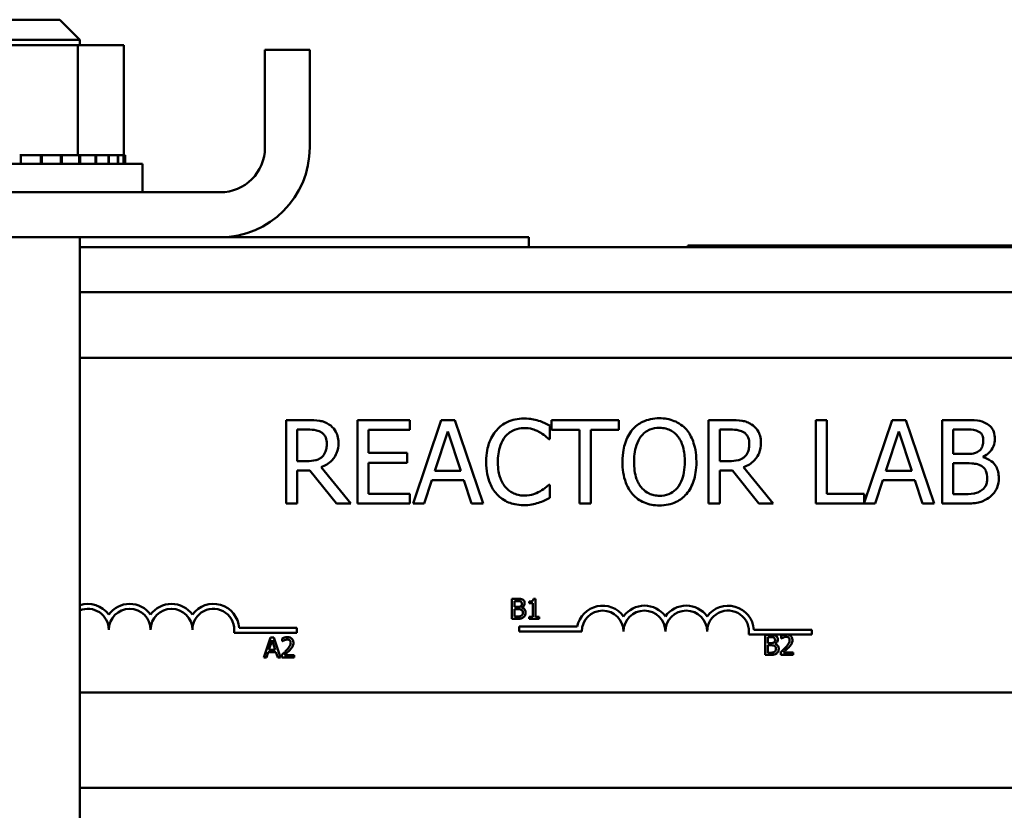
# Model space of a CAD drawing. Units: inches. Extents: x 50.6 to 143.7, y 10.3 to 79.8.
# Drawn here: x 67.8 to 70.8, y 31.8 to 34.1 of the extents above; entities that cross this region are included whole.
import ezdxf

# ---------------------------------------------------------------- set-up
doc = ezdxf.new("R2010")
doc.units = ezdxf.units.IN
doc.header["$MEASUREMENT"] = 0
doc.layers.add('Visible (ANSI)', color=7, linetype='Continuous', lineweight=50)

msp = doc.modelspace()

# ---------------------------------------------------------------- linework, layer by layer
at = {"layer": 'Visible (ANSI)'}
for p, q in [((67.6967, 34.1223), (67.9517, 34.1223)), ((67.9517, 34.1223), (68.0117, 34.0623)), ((68.0117, 34.0623), (67.6367, 34.0623)), ((68.0117, 34.0463), (68.0117, 34.0623)), ((68.0057, 34.0463), (67.6863, 34.0463)), ((68.0057, 34.0463), (68.0057, 33.7173)), ((68.1436, 34.0463), (68.0057, 34.0463)), ((68.1436, 34.0463), (68.1436, 33.7173)), ((68.6992, 34.0323), (68.5652, 34.0323)), ((68.5652, 33.7403), (68.5652, 34.0323)), ((68.6992, 33.7403), (68.6992, 34.0323)), ((67.832, 33.7173), (67.8351, 33.7173)), ((67.8949, 33.7173), (67.8351, 33.7173)), ((67.8351, 33.7173), (67.8351, 33.6913)), ((67.8949, 33.7173), (67.8979, 33.7173)), ((67.8949, 33.7173), (67.8949, 33.6913)), ((67.955, 33.7173), (67.8979, 33.7173)), ((67.8979, 33.7173), (67.8979, 33.6913)), ((67.955, 33.7173), (67.9578, 33.7173)), ((67.955, 33.7173), (67.955, 33.6913)), ((67.9578, 33.7173), (67.9578, 33.6913)), ((67.9578, 33.7173), (68.0057, 33.7173)), ((68.0057, 33.7173), (68.0074, 33.7173)), ((68.0102, 33.7173), (68.0074, 33.7173)), ((68.0102, 33.7173), (68.0127, 33.7173)), ((68.0102, 33.7173), (68.0102, 33.6913)), ((68.0127, 33.7173), (68.0127, 33.6913)), ((68.0127, 33.7173), (68.0294, 33.7173)), ((68.0582, 33.7173), (68.0294, 33.7173)), ((68.0582, 33.7173), (68.0603, 33.7173)), ((68.0582, 33.7173), (68.0582, 33.6913)), ((68.0971, 33.7173), (68.0603, 33.7173)), ((68.0603, 33.7173), (68.0603, 33.6913)), ((68.0971, 33.7173), (68.0988, 33.7173)), ((68.0971, 33.7173), (68.0971, 33.6913)), ((68.1257, 33.7173), (68.0988, 33.7173)), ((68.0988, 33.7173), (68.0988, 33.6913)), ((68.1257, 33.7173), (68.1267, 33.7173)), ((68.1257, 33.7173), (68.1257, 33.6913)), ((68.1426, 33.7173), (68.1267, 33.7173)), ((68.1267, 33.7173), (68.1267, 33.6913)), ((68.1426, 33.7173), (68.1431, 33.7173)), ((68.1426, 33.7173), (68.1426, 33.6913)), ((68.1473, 33.7173), (68.1431, 33.7173)), ((68.1431, 33.7173), (68.1431, 33.6913)), ((68.1473, 33.7173), (68.1473, 33.6913)), ((67.4492, 33.6913), (68.1992, 33.6913)), ((68.1992, 33.6063), (68.1992, 33.6913)), ((68.4312, 33.6063), (67.2172, 33.6063)), ((67.2172, 33.4723), (68.4312, 33.4723)), ((68.0117, 28.2596), (68.0117, 33.4723)), ((68.4312, 33.4723), (69.3545, 33.4723)), ((69.3545, 33.4723), (69.3545, 33.4423)), ((73.4242, 33.4423), (68.0117, 33.4423)), ((71.5792, 33.4473), (69.8292, 33.4473)), ((69.8292, 33.4423), (69.8292, 33.4473)), ((73.4242, 33.3083), (68.0117, 33.3083)), ((68.0117, 33.1115), (72.3209, 33.1115)), ((68.6929, 32.9258), (68.6285, 32.9258)), ((68.6285, 32.9258), (68.6285, 32.6758)), ((68.9983, 32.9258), (68.8419, 32.9258)), ((68.8419, 32.9258), (68.8419, 32.6758)), ((68.9983, 32.8962), (68.9983, 32.9258)), ((69.0921, 32.9258), (69.0078, 32.6758)), ((69.133, 32.9258), (69.0921, 32.9258)), ((69.2173, 32.6758), (69.133, 32.9258)), ((69.4164, 32.869), (69.4164, 32.9092)), ((69.6228, 32.9258), (69.4219, 32.9258)), ((69.4219, 32.9258), (69.4219, 32.8962)), ((69.6228, 32.8962), (69.6228, 32.9258)), ((69.9559, 32.9258), (69.8915, 32.9258)), ((69.8915, 32.9258), (69.8915, 32.6758)), ((70.2454, 32.9258), (70.2122, 32.9258)), ((70.2122, 32.9258), (70.2122, 32.6758)), ((70.2454, 32.7053), (70.2454, 32.9258)), ((70.4405, 32.9258), (70.357, 32.6782)), ((70.4814, 32.9258), (70.4405, 32.9258)), ((70.5657, 32.6758), (70.4814, 32.9258)), ((70.6557, 32.9258), (70.5894, 32.9258)), ((70.5894, 32.9258), (70.5894, 32.6758)), ((68.6617, 32.803), (68.6617, 32.897)), ((68.6617, 32.897), (68.6948, 32.897)), ((68.8751, 32.8277), (68.8751, 32.8962)), ((68.8751, 32.8962), (68.9983, 32.8962)), ((69.0732, 32.774), (69.1117, 32.8917)), ((69.1117, 32.8917), (69.1504, 32.774)), ((69.4219, 32.8962), (69.5057, 32.8962)), ((69.5057, 32.8962), (69.5057, 32.6758)), ((69.539, 32.6758), (69.539, 32.8962)), ((69.539, 32.8962), (69.6228, 32.8962)), ((69.9247, 32.897), (69.9577, 32.897)), ((69.9247, 32.803), (69.9247, 32.897)), ((70.4217, 32.774), (70.4602, 32.8917)), ((70.4602, 32.8917), (70.4989, 32.774)), ((70.6226, 32.8243), (70.6226, 32.8974)), ((70.6226, 32.8974), (70.6545, 32.8974)), ((69.4138, 32.869), (69.4164, 32.869)), ((68.9899, 32.8277), (68.8751, 32.8277)), ((68.9899, 32.7981), (68.9899, 32.8277)), ((70.6603, 32.8243), (70.6226, 32.8243)), ((68.6909, 32.803), (68.6617, 32.803)), ((68.8751, 32.7053), (68.8751, 32.7981)), ((68.8751, 32.7981), (68.9899, 32.7981)), ((69.9539, 32.803), (69.9247, 32.803)), ((70.6226, 32.7041), (70.6226, 32.7965)), ((70.6226, 32.7965), (70.6603, 32.7965)), ((70.7122, 32.8147), (70.7122, 32.816)), ((68.6617, 32.6758), (68.6617, 32.7752)), ((68.6617, 32.7752), (68.6998, 32.7752)), ((68.6998, 32.7752), (68.7788, 32.6758)), ((68.822, 32.6758), (68.7331, 32.7846)), ((69.1504, 32.774), (69.0732, 32.774)), ((69.9247, 32.6758), (69.9247, 32.7752)), ((69.9247, 32.7752), (69.9628, 32.7752)), ((69.9628, 32.7752), (70.0418, 32.6758)), ((70.085, 32.6758), (69.996, 32.7846)), ((70.4989, 32.774), (70.4217, 32.774)), ((69.0414, 32.6758), (69.0641, 32.7457)), ((69.0641, 32.7457), (69.1595, 32.7457)), ((69.1595, 32.7457), (69.1822, 32.6758)), ((69.4164, 32.7325), (69.414, 32.7325)), ((69.4164, 32.6928), (69.4164, 32.7325)), ((70.3899, 32.6758), (70.4126, 32.7457)), ((70.4126, 32.7457), (70.508, 32.7457)), ((70.508, 32.7457), (70.5307, 32.6758)), ((68.9983, 32.7053), (68.8751, 32.7053)), ((68.9983, 32.6758), (68.9983, 32.7053)), ((70.357, 32.7053), (70.2454, 32.7053)), ((70.357, 32.6782), (70.357, 32.7053)), ((70.6496, 32.7041), (70.6226, 32.7041)), ((68.6285, 32.6758), (68.6617, 32.6758)), ((68.7788, 32.6758), (68.822, 32.6758)), ((68.8419, 32.6758), (68.9983, 32.6758)), ((69.0078, 32.6758), (69.0414, 32.6758)), ((69.1822, 32.6758), (69.2173, 32.6758)), ((69.5057, 32.6758), (69.539, 32.6758)), ((69.8915, 32.6758), (69.9247, 32.6758)), ((70.0418, 32.6758), (70.085, 32.6758)), ((70.2122, 32.6758), (70.3899, 32.6758)), ((70.5307, 32.6758), (70.5657, 32.6758)), ((70.5894, 32.6758), (70.6611, 32.6758)), ((69.3037, 32.3915), (69.3037, 32.3315)), ((69.3196, 32.3915), (69.3037, 32.3915)), ((69.3117, 32.3672), (69.3117, 32.3847)), ((69.3117, 32.3847), (69.3193, 32.3847)), ((69.3553, 32.3834), (69.3553, 32.3779)), ((69.374, 32.3917), (69.3677, 32.3917)), ((69.374, 32.3377), (69.374, 32.3917)), ((69.3207, 32.3672), (69.3117, 32.3672)), ((69.3117, 32.3383), (69.3117, 32.3605)), ((69.3117, 32.3605), (69.3207, 32.3605)), ((69.3332, 32.3649), (69.3332, 32.3652)), ((69.3553, 32.3779), (69.3662, 32.3779)), ((69.3662, 32.3779), (69.3662, 32.3377)), ((69.3037, 32.3315), (69.3209, 32.3315)), ((69.3181, 32.3383), (69.3117, 32.3383)), ((69.3662, 32.3377), (69.3553, 32.3377)), ((69.3553, 32.3377), (69.3553, 32.3315)), ((69.3553, 32.3315), (69.3846, 32.3315)), ((69.3846, 32.3377), (69.374, 32.3377)), ((69.3846, 32.3315), (69.3846, 32.3377)), ((68.4879, 32.3042), (68.6609, 32.3042)), ((68.6609, 32.3042), (68.6609, 32.2895)), ((69.3247, 32.2937), (69.3247, 32.3084)), ((69.3247, 32.3084), (69.499, 32.3084)), ((69.5122, 32.2937), (69.3247, 32.2937)), ((70.0268, 32.299), (70.1997, 32.299)), ((70.1997, 32.299), (70.1997, 32.2843)), ((68.6609, 32.2895), (68.4727, 32.2895)), ((68.5818, 32.2755), (68.5616, 32.2155)), ((68.5773, 32.2391), (68.5866, 32.2673)), ((68.5917, 32.2755), (68.5818, 32.2755)), ((68.5866, 32.2673), (68.5958, 32.2391)), ((68.6119, 32.2155), (68.5917, 32.2755)), ((68.6171, 32.2732), (68.6171, 32.2646)), ((68.6171, 32.2646), (68.6176, 32.2646)), ((70.1184, 32.2843), (70.0115, 32.2843)), ((70.0605, 32.2836), (70.0605, 32.2236)), ((70.0764, 32.2836), (70.0605, 32.2836)), ((70.0685, 32.2592), (70.0685, 32.2767)), ((70.0685, 32.2767), (70.0762, 32.2767)), ((70.1087, 32.2812), (70.1087, 32.2727)), ((70.1087, 32.2727), (70.1092, 32.2727)), ((70.1296, 32.2843), (70.1184, 32.2843)), ((70.1997, 32.2843), (70.1296, 32.2843)), ((68.5697, 32.2155), (68.5751, 32.2323)), ((68.5751, 32.2323), (68.598, 32.2323)), ((68.5958, 32.2391), (68.5773, 32.2391)), ((68.598, 32.2323), (68.6035, 32.2155)), ((70.0776, 32.2592), (70.0685, 32.2592)), ((70.0685, 32.2304), (70.0685, 32.2525)), ((70.0685, 32.2525), (70.0776, 32.2525)), ((70.09, 32.2569), (70.09, 32.2572)), ((70.1075, 32.2321), (70.1075, 32.2236)), ((68.5616, 32.2155), (68.5697, 32.2155)), ((68.6035, 32.2155), (68.6119, 32.2155)), ((68.6159, 32.224), (68.6159, 32.2155)), ((68.6159, 32.2155), (68.6529, 32.2155)), ((68.6529, 32.2225), (68.6234, 32.2225)), ((68.6529, 32.2155), (68.6529, 32.2225)), ((70.0605, 32.2236), (70.0778, 32.2236)), ((70.075, 32.2304), (70.0685, 32.2304)), ((70.1075, 32.2236), (70.1445, 32.2236)), ((70.1445, 32.2305), (70.115, 32.2305)), ((70.1445, 32.2236), (70.1445, 32.2305)), ((72.3209, 32.1115), (68.0117, 32.1115)), ((73.4242, 31.8263), (68.0117, 31.8263))]:
    msp.add_line(p, q, dxfattribs=at)
for centre, radius, start, end in [((68.4312, 33.7403), 0.268, 270, 0), ((68.4312, 33.7403), 0.134, 270, 0), ((68.0359, 32.299), 0.0772, 35.9425, 108.2585), ((68.0359, 32.299), 0.0625, 0, 112.767), ((68.1609, 32.299), 0.0772, 35.9425, 144.0575), ((68.1609, 32.299), 0.0625, 0, 180), ((68.2859, 32.299), 0.0772, 35.9425, 144.0575), ((68.2859, 32.299), 0.0625, 0, 180), ((68.4109, 32.299), 0.0772, 3.8949, 144.0575), ((68.4109, 32.299), 0.0625, 351.2996, 180), ((69.5747, 32.2937), 0.0772, 35.9425, 169.0242), ((69.5747, 32.2937), 0.0625, 0, 180), ((69.6997, 32.2937), 0.0772, 35.9425, 144.0575), ((69.6997, 32.2937), 0.0625, 0, 180), ((69.8247, 32.2937), 0.0772, 35.9425, 144.0575), ((69.8247, 32.2937), 0.0625, 0, 180), ((69.9497, 32.2937), 0.0772, 3.8949, 144.0575), ((69.9497, 32.2937), 0.0625, 351.2996, 180)]:
    msp.add_arc(centre, radius, start, end, dxfattribs=at)
for points, knots in [([(68.7566, 32.9126), (68.7523, 32.9154), (68.7478, 32.9177), (68.7385, 32.9214), (68.7338, 32.9227), (68.717, 32.9253), (68.705, 32.9258), (68.6929, 32.9258)], [-0.1677598, -0.1677598, -0.1677598, -0.1677598, -0.1290227, -0.1290227, -0.0915306, -0.0915306, 0, 0, 0, 0]), ([(68.7849, 32.8579), (68.7849, 32.8649), (68.7842, 32.872), (68.781, 32.8835), (68.7788, 32.8891), (68.7698, 32.9022), (68.7637, 32.908), (68.7566, 32.9126)], [-0.2014197, -0.2014197, -0.2014197, -0.2014197, -0.1216699, -0.1216699, -0.0648422, -0.0648422, 0, 0, 0, 0]), ([(69.3392, 32.9302), (69.3304, 32.9302), (69.3216, 32.9294), (69.3049, 32.9259), (69.2972, 32.9233), (69.2775, 32.9139), (69.267, 32.9059), (69.258, 32.8958)], [-0.23334, -0.23334, -0.23334, -0.23334, -0.1660631, -0.1660631, -0.1028925, -0.1028925, 0, 0, 0, 0]), ([(69.3832, 32.9237), (69.3765, 32.9258), (69.3697, 32.9273), (69.3593, 32.929), (69.3512, 32.9302), (69.3392, 32.9302)], [-0.270358, -0.270358, -0.270358, -0.270358, -0.0913811, -0.0913811, 0, 0, 0, 0]), ([(69.4164, 32.9092), (69.4109, 32.9121), (69.4054, 32.9148), (69.3968, 32.9187), (69.3908, 32.9213), (69.3832, 32.9237)], [-0.1794687, -0.1794687, -0.1794687, -0.1794687, -0.0607087, -0.0607087, 0, 0, 0, 0]), ([(69.7444, 32.931), (69.7354, 32.931), (69.7265, 32.9302), (69.7094, 32.9265), (69.7015, 32.9239), (69.6825, 32.9146), (69.6725, 32.9069), (69.664, 32.8972)], [-0.2297757, -0.2297757, -0.2297757, -0.2297757, -0.161847, -0.161847, -0.0979811, -0.0979811, 0, 0, 0, 0]), ([(69.825, 32.8972), (69.8201, 32.9027), (69.8147, 32.9076), (69.8012, 32.9171), (69.7941, 32.9206), (69.7748, 32.9286), (69.7597, 32.931), (69.7444, 32.931)], [-0.1938257, -0.1938257, -0.1938257, -0.1938257, -0.1592284, -0.1592284, -0.1165822, -0.1165822, 0, 0, 0, 0]), ([(70.0195, 32.9126), (70.0153, 32.9154), (70.0108, 32.9177), (70.0014, 32.9214), (69.9967, 32.9227), (69.98, 32.9253), (69.9679, 32.9258), (69.9559, 32.9258)], [-0.1677598, -0.1677598, -0.1677598, -0.1677598, -0.1290227, -0.1290227, -0.0915306, -0.0915306, 0, 0, 0, 0]), ([(70.0479, 32.8579), (70.0479, 32.8649), (70.0472, 32.872), (70.0439, 32.8835), (70.0418, 32.8891), (70.0327, 32.9022), (70.0267, 32.908), (70.0195, 32.9126)], [-0.2014197, -0.2014197, -0.2014197, -0.2014197, -0.1216699, -0.1216699, -0.0648422, -0.0648422, 0, 0, 0, 0]), ([(70.7213, 32.9156), (70.7133, 32.92), (70.7048, 32.9229), (70.6825, 32.9258), (70.6691, 32.9258), (70.6557, 32.9258)], [-0.1714445, -0.1714445, -0.1714445, -0.1714445, -0.101982, -0.101982, 0, 0, 0, 0]), ([(70.7472, 32.8695), (70.7472, 32.8765), (70.7463, 32.8835), (70.7415, 32.8973), (70.7382, 32.9017), (70.7321, 32.9089), (70.727, 32.9127), (70.7213, 32.9156)], [-0.09263001, -0.09263001, -0.09263001, -0.09263001, -0.07150701, -0.07150701, -0.04871217, -0.04871217, 0, 0, 0, 0]), ([(68.6948, 32.897), (68.7004, 32.897), (68.7107, 32.8968), (68.7247, 32.8935), (68.7299, 32.8915), (68.7345, 32.8885)], [-0.1096682, -0.1096682, -0.1096682, -0.1096682, -0.0421512, -0.0421512, 0, 0, 0, 0]), ([(68.7345, 32.8885), (68.7373, 32.8866), (68.7398, 32.8844), (68.7445, 32.8787), (68.746, 32.8758), (68.7494, 32.8676), (68.7503, 32.8614), (68.7503, 32.8553)], [-0.08503315, -0.08503315, -0.08503315, -0.08503315, -0.06740103, -0.06740103, -0.04703786, -0.04703786, 0, 0, 0, 0]), ([(69.258, 32.8958), (69.2475, 32.8839), (69.2399, 32.8703), (69.2317, 32.8462), (69.2268, 32.8289), (69.2268, 32.8006)], [-0.5727352, -0.5727352, -0.5727352, -0.5727352, -0.2159414, -0.2159414, 0, 0, 0, 0]), ([(69.2837, 32.8761), (69.2875, 32.8806), (69.2917, 32.8845), (69.301, 32.8914), (69.3059, 32.8942), (69.32, 32.9001), (69.3294, 32.9019), (69.339, 32.9019)], [-0.1607012, -0.1607012, -0.1607012, -0.1607012, -0.1167143, -0.1167143, -0.0736279, -0.0736279, 0, 0, 0, 0]), ([(69.339, 32.9019), (69.3477, 32.9019), (69.3566, 32.901), (69.3689, 32.8973), (69.3767, 32.8948), (69.3856, 32.8899)], [-0.2383759, -0.2383759, -0.2383759, -0.2383759, -0.0777001, -0.0777001, 0, 0, 0, 0]), ([(69.3856, 32.8899), (69.3914, 32.8867), (69.3973, 32.883), (69.4063, 32.8756), (69.4101, 32.8724), (69.4138, 32.869)], [-0.08851483, -0.08851483, -0.08851483, -0.08851483, -0.03795404, -0.03795404, 0, 0, 0, 0]), ([(69.664, 32.8972), (69.6538, 32.8851), (69.6467, 32.8711), (69.6388, 32.8468), (69.634, 32.8292), (69.634, 32.8008)], [-0.5669914, -0.5669914, -0.5669914, -0.5669914, -0.2162681, -0.2162681, 0, 0, 0, 0]), ([(69.6891, 32.8763), (69.6927, 32.881), (69.6967, 32.8852), (69.7065, 32.8929), (69.7114, 32.8954), (69.7246, 32.9008), (69.7346, 32.9023), (69.7446, 32.9023)], [-0.137988, -0.137988, -0.137988, -0.137988, -0.1090307, -0.1090307, -0.076096, -0.076096, 0, 0, 0, 0]), ([(69.7446, 32.9023), (69.7511, 32.9023), (69.7576, 32.9016), (69.7698, 32.8986), (69.7756, 32.8963), (69.7884, 32.889), (69.7947, 32.8832), (69.7999, 32.8763)], [-0.1623056, -0.1623056, -0.1623056, -0.1623056, -0.1125339, -0.1125339, -0.0659705, -0.0659705, 0, 0, 0, 0]), ([(69.855, 32.8008), (69.855, 32.8291), (69.8501, 32.8486), (69.8402, 32.8751), (69.8338, 32.887), (69.825, 32.8972)], [-0.2156543, -0.2156543, -0.2156543, -0.2156543, -0.1027425, -0.1027425, 0, 0, 0, 0]), ([(69.9577, 32.897), (69.9633, 32.897), (69.9737, 32.8968), (69.9877, 32.8935), (69.9928, 32.8915), (69.9974, 32.8885)], [-0.1096682, -0.1096682, -0.1096682, -0.1096682, -0.0421512, -0.0421512, 0, 0, 0, 0]), ([(69.9974, 32.8885), (70.0003, 32.8866), (70.0028, 32.8844), (70.0074, 32.8787), (70.0089, 32.8758), (70.0123, 32.8676), (70.0132, 32.8614), (70.0132, 32.8553)], [-0.08503315, -0.08503315, -0.08503315, -0.08503315, -0.06740103, -0.06740103, -0.04703786, -0.04703786, 0, 0, 0, 0]), ([(70.6545, 32.8974), (70.664, 32.8974), (70.6737, 32.8975), (70.689, 32.8955), (70.6946, 32.8938), (70.6998, 32.8909)], [-0.1181889, -0.1181889, -0.1181889, -0.1181889, -0.0452274, -0.0452274, 0, 0, 0, 0]), ([(70.6998, 32.8909), (70.7021, 32.8896), (70.7042, 32.888), (70.708, 32.8837), (70.7092, 32.8813), (70.7119, 32.8748), (70.7126, 32.8698), (70.7126, 32.8648)], [-0.06713504, -0.06713504, -0.06713504, -0.06713504, -0.05372874, -0.05372874, -0.0380452, -0.0380452, 0, 0, 0, 0]), ([(68.7331, 32.7846), (68.7392, 32.7869), (68.7451, 32.7897), (68.7559, 32.7967), (68.7608, 32.8006), (68.7736, 32.814), (68.7775, 32.8225), (68.7833, 32.8367), (68.7849, 32.8472), (68.7849, 32.8579)], [-0.1541803, -0.1541803, -0.1541803, -0.1541803, -0.1350939, -0.1350939, -0.1169397, -0.1169397, -0.0811847, -0.0811847, 0, 0, 0, 0]), ([(68.7503, 32.8553), (68.7503, 32.8506), (68.7499, 32.8458), (68.7483, 32.8366), (68.747, 32.8327), (68.7433, 32.8243), (68.7401, 32.8198), (68.7361, 32.816)], [-0.09760014, -0.09760014, -0.09760014, -0.09760014, -0.07012214, -0.07012214, -0.04247941, -0.04247941, 0, 0, 0, 0]), ([(69.2614, 32.8006), (69.2614, 32.8155), (69.2631, 32.8332), (69.2728, 32.8597), (69.2774, 32.8685), (69.2837, 32.8761)], [-0.2157825, -0.2157825, -0.2157825, -0.2157825, -0.0750046, -0.0750046, 0, 0, 0, 0]), ([(69.6686, 32.8008), (69.6686, 32.8138), (69.6698, 32.8327), (69.679, 32.86), (69.6832, 32.8688), (69.6891, 32.8763)], [-0.2198636, -0.2198636, -0.2198636, -0.2198636, -0.0730182, -0.0730182, 0, 0, 0, 0]), ([(69.7999, 32.8763), (69.8088, 32.8649), (69.813, 32.8519), (69.819, 32.8305), (69.8204, 32.8154), (69.8204, 32.8008)], [-0.1691984, -0.1691984, -0.1691984, -0.1691984, -0.111549, -0.111549, 0, 0, 0, 0]), ([(69.996, 32.7846), (70.0022, 32.7869), (70.0081, 32.7897), (70.0189, 32.7967), (70.0237, 32.8006), (70.0366, 32.814), (70.0405, 32.8225), (70.0463, 32.8367), (70.0479, 32.8472), (70.0479, 32.8579)], [-0.1541803, -0.1541803, -0.1541803, -0.1541803, -0.1350939, -0.1350939, -0.1169397, -0.1169397, -0.0811847, -0.0811847, 0, 0, 0, 0]), ([(70.0132, 32.8553), (70.0132, 32.8506), (70.0129, 32.8458), (70.0112, 32.8366), (70.01, 32.8327), (70.0063, 32.8243), (70.0031, 32.8198), (69.9991, 32.816)], [-0.09760014, -0.09760014, -0.09760014, -0.09760014, -0.07012214, -0.07012214, -0.04247941, -0.04247941, 0, 0, 0, 0]), ([(70.7126, 32.8648), (70.7126, 32.8596), (70.7121, 32.8542), (70.7096, 32.8448), (70.708, 32.842), (70.7045, 32.837), (70.7018, 32.8346), (70.6986, 32.8326)], [-0.0672613, -0.0672613, -0.0672613, -0.0672613, -0.04649044, -0.04649044, -0.02829868, -0.02829868, 0, 0, 0, 0]), ([(70.7122, 32.816), (70.7193, 32.8194), (70.7258, 32.8239), (70.7352, 32.8336), (70.7397, 32.8395), (70.7459, 32.8543), (70.7472, 32.8618), (70.7472, 32.8695)], [-0.214654, -0.214654, -0.214654, -0.214654, -0.1227313, -0.1227313, -0.058466, -0.058466, 0, 0, 0, 0]), ([(70.6986, 32.8326), (70.6919, 32.8283), (70.6868, 32.8267), (70.6779, 32.8247), (70.6697, 32.8243), (70.6603, 32.8243)], [-0.1175554, -0.1175554, -0.1175554, -0.1175554, -0.0713546, -0.0713546, 0, 0, 0, 0]), ([(68.7361, 32.816), (68.7335, 32.8134), (68.7306, 32.8112), (68.7226, 32.8069), (68.7185, 32.8059), (68.7084, 32.8037), (68.6995, 32.803), (68.6909, 32.803)], [-0.08808645, -0.08808645, -0.08808645, -0.08808645, -0.07878701, -0.07878701, -0.06541676, -0.06541676, 0, 0, 0, 0]), ([(69.2268, 32.8006), (69.2268, 32.7737), (69.2312, 32.753), (69.243, 32.7244), (69.2495, 32.7135), (69.2582, 32.7041)], [-0.2355804, -0.2355804, -0.2355804, -0.2355804, -0.0970857, -0.0970857, 0, 0, 0, 0]), ([(69.2845, 32.725), (69.2768, 32.7342), (69.2714, 32.7449), (69.2654, 32.7628), (69.2614, 32.7766), (69.2614, 32.8006)], [-0.5007176, -0.5007176, -0.5007176, -0.5007176, -0.1823961, -0.1823961, 0, 0, 0, 0]), ([(69.634, 32.8008), (69.634, 32.7795), (69.6368, 32.758), (69.6489, 32.7258), (69.6552, 32.7144), (69.6638, 32.7045)], [-0.2619603, -0.2619603, -0.2619603, -0.2619603, -0.0995786, -0.0995786, 0, 0, 0, 0]), ([(69.7446, 32.6993), (69.7391, 32.6993), (69.7336, 32.6998), (69.7232, 32.7019), (69.7183, 32.7035), (69.7056, 32.7095), (69.6987, 32.7148), (69.6847, 32.7302), (69.6797, 32.7399), (69.6705, 32.7656), (69.6686, 32.7836), (69.6686, 32.8008)], [-0.3323175, -0.3323175, -0.3323175, -0.3323175, -0.2970307, -0.2970307, -0.2638387, -0.2638387, -0.2069974, -0.2069974, -0.1305235, -0.1305235, 0, 0, 0, 0]), ([(69.8204, 32.8008), (69.8204, 32.79), (69.8196, 32.7791), (69.8161, 32.7595), (69.8136, 32.7505), (69.8044, 32.7301), (69.7981, 32.7228), (69.7874, 32.7123), (69.7805, 32.7077), (69.7638, 32.7008), (69.7543, 32.6993), (69.7446, 32.6993)], [-0.2634427, -0.2634427, -0.2634427, -0.2634427, -0.222649, -0.222649, -0.1878042, -0.1878042, -0.1377839, -0.1377839, -0.0737042, -0.0737042, 0, 0, 0, 0]), ([(69.825, 32.7045), (69.83, 32.7102), (69.8343, 32.7165), (69.8418, 32.7303), (69.8449, 32.738), (69.8514, 32.7587), (69.855, 32.7766), (69.855, 32.8008)], [-0.3991838, -0.3991838, -0.3991838, -0.3991838, -0.295861, -0.295861, -0.1843802, -0.1843802, 0, 0, 0, 0]), ([(69.9991, 32.816), (69.9965, 32.8134), (69.9935, 32.8112), (69.9856, 32.8069), (69.9814, 32.8059), (69.9713, 32.8037), (69.9625, 32.803), (69.9539, 32.803)], [-0.08808645, -0.08808645, -0.08808645, -0.08808645, -0.07878701, -0.07878701, -0.06541676, -0.06541676, 0, 0, 0, 0]), ([(70.6603, 32.7965), (70.6765, 32.7965), (70.6836, 32.7957), (70.6929, 32.7945), (70.6987, 32.7928), (70.7041, 32.79)], [-0.07155285, -0.07155285, -0.07155285, -0.07155285, -0.04637894, -0.04637894, 0, 0, 0, 0]), ([(70.759, 32.7526), (70.759, 32.7587), (70.7584, 32.7648), (70.7556, 32.7763), (70.7536, 32.7815), (70.7475, 32.7923), (70.7427, 32.7982), (70.729, 32.8087), (70.7208, 32.8124), (70.7122, 32.8147)], [-0.2420841, -0.2420841, -0.2420841, -0.2420841, -0.18458, -0.18458, -0.1316331, -0.1316331, -0.0681717, -0.0681717, 0, 0, 0, 0]), ([(70.7041, 32.79), (70.7079, 32.788), (70.7116, 32.7855), (70.7183, 32.7789), (70.7198, 32.7756), (70.7234, 32.7669), (70.7243, 32.7591), (70.7243, 32.7511)], [-0.09705092, -0.09705092, -0.09705092, -0.09705092, -0.08023623, -0.08023623, -0.06035565, -0.06035565, 0, 0, 0, 0]), ([(69.414, 32.7325), (69.4109, 32.7294), (69.4067, 32.7259), (69.4014, 32.7216), (69.3964, 32.7176), (69.3874, 32.7124)], [-0.2189742, -0.2189742, -0.2189742, -0.2189742, -0.0785707, -0.0785707, 0, 0, 0, 0]), ([(70.7243, 32.7511), (70.7243, 32.7466), (70.724, 32.742), (70.7219, 32.7333), (70.7204, 32.73), (70.7154, 32.7222), (70.7111, 32.7181), (70.7063, 32.7147)], [-0.09609737, -0.09609737, -0.09609737, -0.09609737, -0.07032406, -0.07032406, -0.04489809, -0.04489809, 0, 0, 0, 0]), ([(70.7331, 32.696), (70.7376, 32.6996), (70.7415, 32.7037), (70.748, 32.7124), (70.7513, 32.7177), (70.7575, 32.7329), (70.759, 32.7427), (70.759, 32.7526)], [-0.1800228, -0.1800228, -0.1800228, -0.1800228, -0.1248077, -0.1248077, -0.0752891, -0.0752891, 0, 0, 0, 0]), ([(69.2582, 32.7041), (69.2631, 32.6987), (69.2686, 32.6939), (69.2806, 32.6856), (69.287, 32.6822), (69.3042, 32.6753), (69.3189, 32.6713), (69.3386, 32.6713)], [-0.3453931, -0.3453931, -0.3453931, -0.3453931, -0.2478358, -0.2478358, -0.150467, -0.150467, 0, 0, 0, 0]), ([(69.339, 32.7001), (69.3333, 32.7001), (69.3276, 32.7007), (69.3155, 32.7036), (69.3101, 32.7058), (69.2977, 32.7121), (69.2906, 32.7179), (69.2845, 32.725)], [-0.1349581, -0.1349581, -0.1349581, -0.1349581, -0.1056508, -0.1056508, -0.0713614, -0.0713614, 0, 0, 0, 0]), ([(69.3874, 32.7124), (69.3806, 32.7087), (69.3732, 32.7058), (69.3619, 32.7025), (69.3528, 32.7001), (69.339, 32.7001)], [-0.3154135, -0.3154135, -0.3154135, -0.3154135, -0.1053581, -0.1053581, 0, 0, 0, 0]), ([(69.6638, 32.7045), (69.6687, 32.6989), (69.6741, 32.6939), (69.686, 32.6854), (69.6923, 32.6818), (69.7137, 32.6729), (69.7289, 32.6705), (69.7444, 32.6705)], [-0.2374481, -0.2374481, -0.2374481, -0.2374481, -0.1763109, -0.1763109, -0.117793, -0.117793, 0, 0, 0, 0]), ([(69.7444, 32.6705), (69.7533, 32.6705), (69.7622, 32.6713), (69.7791, 32.6749), (69.7872, 32.6776), (69.8064, 32.6869), (69.8164, 32.6948), (69.825, 32.7045)], [-0.2310923, -0.2310923, -0.2310923, -0.2310923, -0.1627208, -0.1627208, -0.0988125, -0.0988125, 0, 0, 0, 0]), ([(70.7063, 32.7147), (70.703, 32.7125), (70.6996, 32.7107), (70.6907, 32.7073), (70.6862, 32.7065), (70.6742, 32.7046), (70.6614, 32.7041), (70.6496, 32.7041)], [-0.1236077, -0.1236077, -0.1236077, -0.1236077, -0.1097926, -0.1097926, -0.0901693, -0.0901693, 0, 0, 0, 0]), ([(69.3386, 32.6713), (69.347, 32.6713), (69.3558, 32.6717), (69.3698, 32.6745), (69.3765, 32.6764), (69.3832, 32.6786)], [-0.1087261, -0.1087261, -0.1087261, -0.1087261, -0.0533013, -0.0533013, 0, 0, 0, 0]), ([(69.3832, 32.6786), (69.389, 32.6804), (69.3953, 32.6827), (69.406, 32.6879), (69.4112, 32.6904), (69.4164, 32.6928)], [-0.09074081, -0.09074081, -0.09074081, -0.09074081, -0.04384946, -0.04384946, 0, 0, 0, 0]), ([(70.6611, 32.6758), (70.6757, 32.6758), (70.6906, 32.6769), (70.7108, 32.6828), (70.7214, 32.687), (70.7331, 32.696)], [-0.2818063, -0.2818063, -0.2818063, -0.2818063, -0.1121049, -0.1121049, 0, 0, 0, 0]), ([(69.3193, 32.3847), (69.3216, 32.3847), (69.3239, 32.3847), (69.3276, 32.3843), (69.329, 32.3838), (69.3302, 32.3832)], [-0.02836535, -0.02836535, -0.02836535, -0.02836535, -0.01085458, -0.01085458, 0, 0, 0, 0]), ([(69.3354, 32.3891), (69.3326, 32.3906), (69.3303, 32.391), (69.3266, 32.3914), (69.3228, 32.3915), (69.3196, 32.3915)], [-0.03480564, -0.03480564, -0.03480564, -0.03480564, -0.02475505, -0.02475505, 0, 0, 0, 0]), ([(69.3302, 32.3832), (69.3308, 32.3828), (69.3312, 32.3825), (69.3322, 32.3814), (69.3324, 32.3809), (69.3331, 32.3793), (69.3333, 32.3781), (69.3333, 32.3769)], [-0.01611241, -0.01611241, -0.01611241, -0.01611241, -0.0128949, -0.0128949, -0.00913085, -0.00913085, 0, 0, 0, 0]), ([(69.3416, 32.378), (69.3416, 32.3797), (69.3414, 32.3814), (69.3402, 32.3847), (69.3394, 32.3858), (69.3379, 32.3875), (69.3367, 32.3884), (69.3354, 32.3891)], [-0.0222312, -0.0222312, -0.0222312, -0.0222312, -0.01716168, -0.01716168, -0.01169092, -0.01169092, 0, 0, 0, 0]), ([(69.3677, 32.3917), (69.3677, 32.3909), (69.3675, 32.3901), (69.3672, 32.3886), (69.3669, 32.388), (69.3662, 32.3867), (69.3657, 32.3861), (69.3648, 32.3853), (69.3641, 32.3848), (69.3605, 32.3836), (69.3579, 32.3834), (69.3553, 32.3834)], [-0.1005438, -0.1005438, -0.1005438, -0.1005438, -0.0762723, -0.0762723, -0.0553229, -0.0553229, -0.032618, -0.032618, -0.0195337, -0.0195337, 0, 0, 0, 0]), ([(69.3299, 32.3692), (69.3288, 32.3684), (69.3275, 32.3678), (69.3249, 32.3673), (69.3229, 32.3672), (69.3207, 32.3672)], [-0.03264374, -0.03264374, -0.03264374, -0.03264374, -0.01655002, -0.01655002, 0, 0, 0, 0]), ([(69.3207, 32.3605), (69.3229, 32.3605), (69.3253, 32.3604), (69.3279, 32.3601), (69.3295, 32.3599), (69.3312, 32.3589)], [-0.04986036, -0.04986036, -0.04986036, -0.04986036, -0.01514589, -0.01514589, 0, 0, 0, 0]), ([(69.3333, 32.3769), (69.3333, 32.3756), (69.3332, 32.3743), (69.3325, 32.3721), (69.3322, 32.3714), (69.3313, 32.3702), (69.3307, 32.3696), (69.3299, 32.3692)], [-0.01614271, -0.01614271, -0.01614271, -0.01614271, -0.01115771, -0.01115771, -0.00679168, -0.00679168, 0, 0, 0, 0]), ([(69.3312, 32.3589), (69.3321, 32.3585), (69.333, 32.3579), (69.3346, 32.3563), (69.335, 32.3555), (69.3359, 32.3534), (69.3361, 32.3515), (69.3361, 32.3496)], [-0.02329222, -0.02329222, -0.02329222, -0.02329222, -0.0192567, -0.0192567, -0.01448536, -0.01448536, 0, 0, 0, 0]), ([(69.3361, 32.3496), (69.3361, 32.3485), (69.336, 32.3474), (69.3355, 32.3453), (69.3351, 32.3445), (69.3339, 32.3427), (69.3329, 32.3417), (69.3318, 32.3409)], [-0.02306337, -0.02306337, -0.02306337, -0.02306337, -0.01687777, -0.01687777, -0.01077554, -0.01077554, 0, 0, 0, 0]), ([(69.3332, 32.3652), (69.3349, 32.366), (69.3364, 32.3671), (69.3387, 32.3694), (69.3398, 32.3708), (69.3413, 32.3744), (69.3416, 32.3762), (69.3416, 32.378)], [-0.05151697, -0.05151697, -0.05151697, -0.05151697, -0.02945551, -0.02945551, -0.01403183, -0.01403183, 0, 0, 0, 0]), ([(69.3444, 32.35), (69.3444, 32.3514), (69.3443, 32.3529), (69.3436, 32.3556), (69.3431, 32.3569), (69.3416, 32.3595), (69.3405, 32.3609), (69.3372, 32.3634), (69.3352, 32.3643), (69.3332, 32.3649)], [-0.05810018, -0.05810018, -0.05810018, -0.05810018, -0.04429921, -0.04429921, -0.03159195, -0.03159195, -0.01636121, -0.01636121, 0, 0, 0, 0]), ([(69.3382, 32.3364), (69.3393, 32.3372), (69.3402, 32.3382), (69.3418, 32.3403), (69.3425, 32.3416), (69.344, 32.3452), (69.3444, 32.3476), (69.3444, 32.35)], [-0.04320546, -0.04320546, -0.04320546, -0.04320546, -0.02995386, -0.02995386, -0.01806939, -0.01806939, 0, 0, 0, 0]), ([(69.3318, 32.3409), (69.331, 32.3403), (69.3301, 32.3399), (69.3283, 32.3392), (69.3274, 32.339), (69.3254, 32.3387), (69.3231, 32.3383), (69.3181, 32.3383)], [-0.1097402, -0.1097402, -0.1097402, -0.1097402, -0.0746497, -0.0746497, -0.0380627, -0.0380627, 0, 0, 0, 0]), ([(69.3209, 32.3315), (69.3263, 32.3315), (69.3293, 32.3322), (69.3336, 32.3334), (69.336, 32.3347), (69.3382, 32.3364)], [-0.03420663, -0.03420663, -0.03420663, -0.03420663, -0.02111028, -0.02111028, 0, 0, 0, 0]), ([(68.6325, 32.2768), (68.6287, 32.2768), (68.6254, 32.2759), (68.6216, 32.2749), (68.6191, 32.2741), (68.6171, 32.2732)], [-0.02537479, -0.02537479, -0.02537479, -0.02537479, -0.01636059, -0.01636059, 0, 0, 0, 0]), ([(68.6176, 32.2646), (68.6184, 32.2652), (68.6193, 32.2657), (68.6212, 32.2669), (68.6223, 32.2675), (68.6234, 32.2679)], [-0.01709269, -0.01709269, -0.01709269, -0.01709269, -0.00936796, -0.00936796, 0, 0, 0, 0]), ([(68.6234, 32.2679), (68.6254, 32.2687), (68.6269, 32.2691), (68.629, 32.2696), (68.6305, 32.2698), (68.6319, 32.2698)], [-0.01621929, -0.01621929, -0.01621929, -0.01621929, -0.01114601, -0.01114601, 0, 0, 0, 0]), ([(68.6319, 32.2698), (68.6338, 32.2698), (68.6352, 32.2695), (68.6373, 32.2688), (68.6383, 32.2682), (68.6393, 32.2674)], [-0.0167019, -0.0167019, -0.0167019, -0.0167019, -0.00937535, -0.00937535, 0, 0, 0, 0]), ([(68.6504, 32.2603), (68.6504, 32.2616), (68.6503, 32.2629), (68.6498, 32.2653), (68.6495, 32.2664), (68.6483, 32.2693), (68.6472, 32.2708), (68.6447, 32.2732), (68.6431, 32.2745), (68.6382, 32.2764), (68.6353, 32.2768), (68.6325, 32.2768)], [-0.0959954, -0.0959954, -0.0959954, -0.0959954, -0.07980065, -0.07980065, -0.06487587, -0.06487587, -0.04062092, -0.04062092, -0.02135969, -0.02135969, 0, 0, 0, 0]), ([(68.6393, 32.2674), (68.6397, 32.267), (68.6402, 32.2665), (68.641, 32.2654), (68.6413, 32.2647), (68.642, 32.2629), (68.6422, 32.2614), (68.6422, 32.2599)], [-0.01799053, -0.01799053, -0.01799053, -0.01799053, -0.01511041, -0.01511041, -0.01146257, -0.01146257, 0, 0, 0, 0]), ([(70.0762, 32.2767), (70.0785, 32.2767), (70.0808, 32.2768), (70.0845, 32.2763), (70.0858, 32.2759), (70.087, 32.2752)], [-0.02836535, -0.02836535, -0.02836535, -0.02836535, -0.01085458, -0.01085458, 0, 0, 0, 0]), ([(70.0922, 32.2811), (70.0894, 32.2826), (70.0871, 32.283), (70.0835, 32.2835), (70.0797, 32.2836), (70.0764, 32.2836)], [-0.03480564, -0.03480564, -0.03480564, -0.03480564, -0.02475505, -0.02475505, 0, 0, 0, 0]), ([(70.0868, 32.2612), (70.0856, 32.2605), (70.0844, 32.2599), (70.0817, 32.2593), (70.0797, 32.2592), (70.0776, 32.2592)], [-0.03264374, -0.03264374, -0.03264374, -0.03264374, -0.01655002, -0.01655002, 0, 0, 0, 0]), ([(70.0901, 32.2689), (70.0901, 32.2677), (70.09, 32.2664), (70.0894, 32.2641), (70.089, 32.2634), (70.0882, 32.2623), (70.0875, 32.2617), (70.0868, 32.2612)], [-0.01614271, -0.01614271, -0.01614271, -0.01614271, -0.01115771, -0.01115771, -0.00679168, -0.00679168, 0, 0, 0, 0]), ([(70.087, 32.2752), (70.0876, 32.2749), (70.0881, 32.2745), (70.089, 32.2734), (70.0893, 32.2729), (70.0899, 32.2713), (70.0901, 32.2701), (70.0901, 32.2689)], [-0.01611241, -0.01611241, -0.01611241, -0.01611241, -0.0128949, -0.0128949, -0.00913085, -0.00913085, 0, 0, 0, 0]), ([(70.09, 32.2572), (70.0917, 32.258), (70.0933, 32.2591), (70.0955, 32.2614), (70.0966, 32.2628), (70.0981, 32.2664), (70.0984, 32.2682), (70.0984, 32.27)], [-0.05151697, -0.05151697, -0.05151697, -0.05151697, -0.02945551, -0.02945551, -0.01403183, -0.01403183, 0, 0, 0, 0]), ([(70.0984, 32.27), (70.0984, 32.2717), (70.0982, 32.2734), (70.0971, 32.2767), (70.0962, 32.2778), (70.0948, 32.2795), (70.0936, 32.2804), (70.0922, 32.2811)], [-0.0222312, -0.0222312, -0.0222312, -0.0222312, -0.01716168, -0.01716168, -0.01169092, -0.01169092, 0, 0, 0, 0]), ([(70.1184, 32.2843), (70.1172, 32.284), (70.1163, 32.2838), (70.1132, 32.283), (70.1107, 32.2822), (70.1087, 32.2812)], [-0.02032469, -0.02032469, -0.02032469, -0.02032469, -0.01636059, -0.01636059, 0, 0, 0, 0]), ([(70.1092, 32.2727), (70.11, 32.2732), (70.1109, 32.2738), (70.1128, 32.275), (70.1139, 32.2755), (70.115, 32.276)], [-0.01709269, -0.01709269, -0.01709269, -0.01709269, -0.00936796, -0.00936796, 0, 0, 0, 0]), ([(70.115, 32.276), (70.1169, 32.2768), (70.1185, 32.2772), (70.1206, 32.2777), (70.122, 32.2779), (70.1235, 32.2779)], [-0.01621929, -0.01621929, -0.01621929, -0.01621929, -0.01114601, -0.01114601, 0, 0, 0, 0]), ([(70.1338, 32.2679), (70.1338, 32.2663), (70.1336, 32.2647), (70.1328, 32.2615), (70.1321, 32.26), (70.1295, 32.2553), (70.1261, 32.2511), (70.122, 32.2465)], [-0.08762492, -0.08762492, -0.08762492, -0.08762492, -0.06763594, -0.06763594, -0.04692782, -0.04692782, 0, 0, 0, 0]), ([(70.1235, 32.2779), (70.1254, 32.2779), (70.1268, 32.2775), (70.1289, 32.2768), (70.1299, 32.2762), (70.1309, 32.2754)], [-0.0167019, -0.0167019, -0.0167019, -0.0167019, -0.00937535, -0.00937535, 0, 0, 0, 0]), ([(70.142, 32.2683), (70.142, 32.2696), (70.1419, 32.2709), (70.1414, 32.2733), (70.1411, 32.2745), (70.1399, 32.2773), (70.1388, 32.2789), (70.1363, 32.2813), (70.1347, 32.2825), (70.1315, 32.2838), (70.1305, 32.284), (70.1296, 32.2843)], [-0.0959954, -0.0959954, -0.0959954, -0.0959954, -0.07980065, -0.07980065, -0.06487587, -0.06487587, -0.04062092, -0.04062092, -0.02135969, -0.02135969, -0.01400319, -0.01400319, -0.01400319, -0.01400319]), ([(70.1309, 32.2754), (70.1313, 32.275), (70.1317, 32.2746), (70.1326, 32.2734), (70.1329, 32.2728), (70.1336, 32.2709), (70.1338, 32.2694), (70.1338, 32.2679)], [-0.01799053, -0.01799053, -0.01799053, -0.01799053, -0.01511041, -0.01511041, -0.01146257, -0.01146257, 0, 0, 0, 0]), ([(70.1389, 32.2563), (70.1402, 32.2587), (70.1409, 32.2607), (70.1418, 32.2639), (70.142, 32.2661), (70.142, 32.2683)], [-0.02530612, -0.02530612, -0.02530612, -0.02530612, -0.01672719, -0.01672719, 0, 0, 0, 0]), ([(68.6304, 32.2385), (68.6271, 32.2349), (68.6248, 32.2326), (68.6209, 32.2288), (68.6184, 32.2264), (68.6159, 32.224)], [-0.04170724, -0.04170724, -0.04170724, -0.04170724, -0.02643388, -0.02643388, 0, 0, 0, 0]), ([(68.6234, 32.2225), (68.6262, 32.225), (68.6296, 32.2283), (68.6337, 32.2322), (68.6366, 32.2351), (68.6393, 32.238)], [-0.04283915, -0.04283915, -0.04283915, -0.04283915, -0.03037008, -0.03037008, 0, 0, 0, 0]), ([(68.6422, 32.2599), (68.6422, 32.2583), (68.642, 32.2567), (68.6412, 32.2535), (68.6405, 32.252), (68.6379, 32.2472), (68.6345, 32.243), (68.6304, 32.2385)], [-0.08762492, -0.08762492, -0.08762492, -0.08762492, -0.06763594, -0.06763594, -0.04692782, -0.04692782, 0, 0, 0, 0]), ([(68.6393, 32.238), (68.6408, 32.2397), (68.6423, 32.2413), (68.645, 32.2447), (68.6463, 32.2464), (68.6473, 32.2483)], [-0.03315218, -0.03315218, -0.03315218, -0.03315218, -0.0160429, -0.0160429, 0, 0, 0, 0]), ([(68.6473, 32.2483), (68.6486, 32.2506), (68.6493, 32.2527), (68.6502, 32.2559), (68.6504, 32.2581), (68.6504, 32.2603)], [-0.02530612, -0.02530612, -0.02530612, -0.02530612, -0.01672719, -0.01672719, 0, 0, 0, 0]), ([(70.0886, 32.2329), (70.0878, 32.2324), (70.087, 32.2319), (70.0852, 32.2312), (70.0842, 32.231), (70.0822, 32.2307), (70.08, 32.2304), (70.075, 32.2304)], [-0.1097402, -0.1097402, -0.1097402, -0.1097402, -0.0746497, -0.0746497, -0.0380627, -0.0380627, 0, 0, 0, 0]), ([(70.0776, 32.2525), (70.0797, 32.2525), (70.0822, 32.2525), (70.0847, 32.2521), (70.0863, 32.2519), (70.0881, 32.251)], [-0.04986036, -0.04986036, -0.04986036, -0.04986036, -0.01514589, -0.01514589, 0, 0, 0, 0]), ([(70.0881, 32.251), (70.089, 32.2505), (70.0899, 32.2499), (70.0915, 32.2483), (70.0918, 32.2475), (70.0927, 32.2454), (70.0929, 32.2435), (70.0929, 32.2416)], [-0.02329222, -0.02329222, -0.02329222, -0.02329222, -0.0192567, -0.0192567, -0.01448536, -0.01448536, 0, 0, 0, 0]), ([(70.0929, 32.2416), (70.0929, 32.2406), (70.0928, 32.2394), (70.0923, 32.2374), (70.092, 32.2366), (70.0908, 32.2347), (70.0898, 32.2337), (70.0886, 32.2329)], [-0.02306337, -0.02306337, -0.02306337, -0.02306337, -0.01687777, -0.01687777, -0.01077554, -0.01077554, 0, 0, 0, 0]), ([(70.1012, 32.242), (70.1012, 32.2435), (70.1011, 32.2449), (70.1004, 32.2477), (70.1, 32.2489), (70.0985, 32.2515), (70.0973, 32.2529), (70.094, 32.2555), (70.0921, 32.2563), (70.09, 32.2569)], [-0.05810018, -0.05810018, -0.05810018, -0.05810018, -0.04429921, -0.04429921, -0.03159195, -0.03159195, -0.01636121, -0.01636121, 0, 0, 0, 0]), ([(70.095, 32.2284), (70.0961, 32.2293), (70.097, 32.2303), (70.0986, 32.2323), (70.0994, 32.2336), (70.1009, 32.2373), (70.1012, 32.2396), (70.1012, 32.242)], [-0.04320546, -0.04320546, -0.04320546, -0.04320546, -0.02995386, -0.02995386, -0.01806939, -0.01806939, 0, 0, 0, 0]), ([(70.122, 32.2465), (70.1187, 32.2429), (70.1164, 32.2407), (70.1125, 32.2369), (70.11, 32.2344), (70.1075, 32.2321)], [-0.04170724, -0.04170724, -0.04170724, -0.04170724, -0.02643388, -0.02643388, 0, 0, 0, 0]), ([(70.115, 32.2305), (70.1178, 32.2331), (70.1212, 32.2364), (70.1253, 32.2403), (70.1282, 32.2431), (70.1309, 32.2461)], [-0.04283915, -0.04283915, -0.04283915, -0.04283915, -0.03037008, -0.03037008, 0, 0, 0, 0]), ([(70.1309, 32.2461), (70.1324, 32.2477), (70.1339, 32.2494), (70.1366, 32.2527), (70.1379, 32.2545), (70.1389, 32.2563)], [-0.03315218, -0.03315218, -0.03315218, -0.03315218, -0.0160429, -0.0160429, 0, 0, 0, 0]), ([(70.0778, 32.2236), (70.0831, 32.2236), (70.0861, 32.2242), (70.0904, 32.2254), (70.0928, 32.2267), (70.095, 32.2284)], [-0.03420663, -0.03420663, -0.03420663, -0.03420663, -0.02111028, -0.02111028, 0, 0, 0, 0])]:
    msp.add_open_spline(points, degree=3, knots=knots, dxfattribs=at)

doc.saveas('drawing.dxf')
